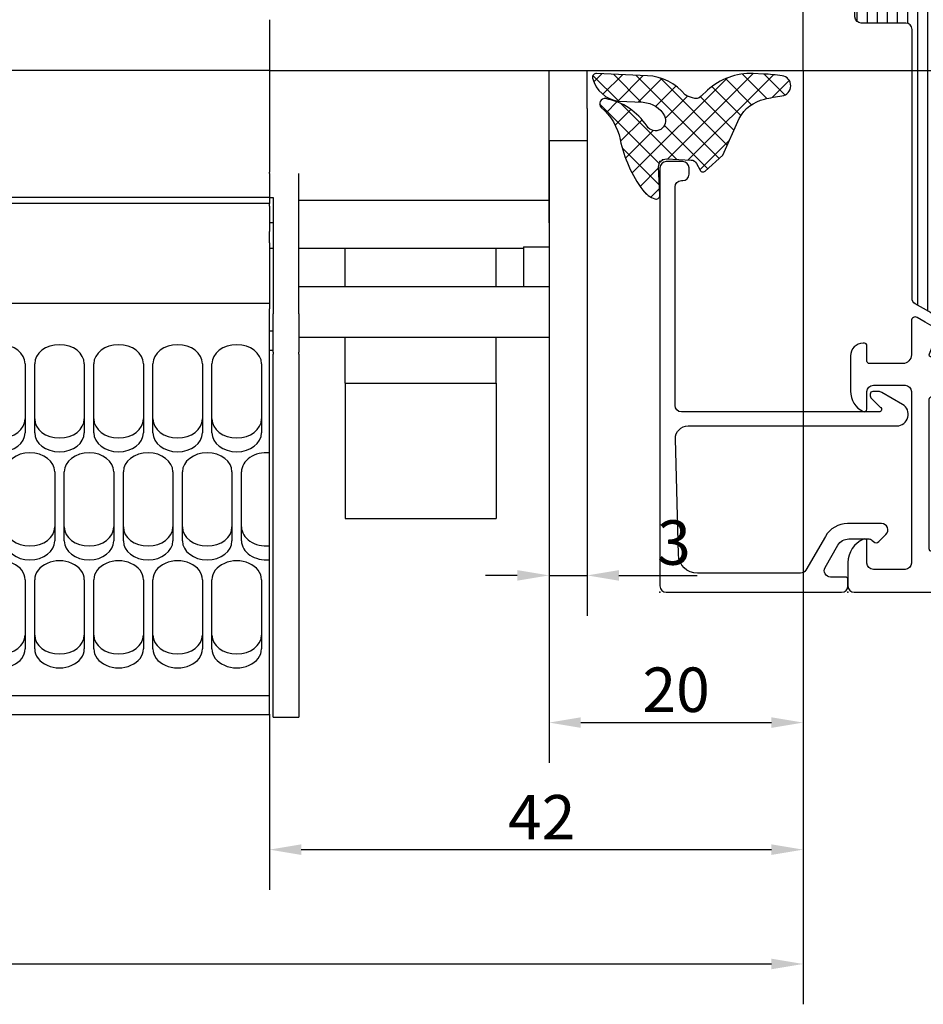
# Model space of a CAD drawing. Units: millimetres. Extents: x 6038 to 14624, y 670 to 4443.
# Drawn here: x 11922 to 11993, y 1152 to 1230 of the extents above; entities that cross this region are included whole.
import ezdxf

# ---------------------------------------------------------------- set-up
doc = ezdxf.new("R2010")
doc.units = ezdxf.units.MM
doc.layers.get('0').update_dxf_attribs({"lineweight": 25})
for name, color, linetype in [('4', 2, 'Continuous'), ('Raamkaders', 253, 'Continuous'), ('Variavent', 7, 'Continuous')]:
    doc.layers.add(name, color=color, linetype=linetype)
doc.layers.add('Dimensions', color=7, linetype='Continuous', lineweight=25, true_color=0x008000)
doc.styles.add('Note Text (ISO)', font='tahoma.ttf')
doc.dimstyles.new('Default (ISO)', dxfattribs={"dimtxt": 3.5, "dimasz": 2.5, "dimexe": 3.174999999999998, "dimexo": 0, "dimgap": 0.762, "dimtad": 1, "dimrnd": 1e-08, "dimzin": 0, "dimtxsty": 'Note Text (ISO)', "dimcen": 0.09, "dimdle": 10, "dimclrd": 256, "dimclre": 256, "dimclrt": 256, "dimazin": 0, "dimtfac": 1.00148570537567, "dimtmove": 0, "dimatfit": 3, "dimfxl": 1, "dimtolj": 1, "dimtzin": 0, "dimlwd": -1, "dimlwe": -1, "dimarcsym": 0})
pattern_1 = [(180, (-12.61399039494547, -327.3509134048464), (-1.408107571515549e-16, -0.79375), [])]

# ---------------------------------------------------------------- blocks, each defined once
blk = doc.blocks.new('Topview_24')
at = {"layer": 'Variavent'}
for p, q in [((-2.273736754432321e-13, -23.99999999997272), (0, 0)), ((-41.99999999999682, -19.99999999999909), (-41.99999999999682, -20.10000000006221)), ((-41.99999999999727, -20.10000000006039), (-41.99999999999682, -32.0000000002392)), ((-41.99999999999659, -23.99999999997362), (-150.0000000000007, -23.99999999997362)), ((-41.99999999999704, -23.99999999997272), (-2.273736754432321e-13, -23.99999999997272)), ((-19.99999999999841, -36.00000000021464), (-19.99999999999841, -24.000000000211)), ((-16.99999999999886, -27.0000000001819), (-16.99999999999886, -23.99999999997362)), ((-16.99999999999886, -27.0000000001819), (-16.99999999999886, -29.5000000001819)), ((-19.99999999999886, -29.5000000001819), (-16.99999999999886, -29.5000000001819)), ((-41.99999999999682, -32.09875588854629), (-41.99999999999682, -32.00000000024011)), ((-41.99999999999682, -32.09875588854629), (-41.99999999999682, -34.00000000003638)), ((-39.69999999999709, -43.14364492888672), (-39.69999999999709, -32.09875588854629)), ((-19.99999999999818, -32.00000000024011), (-19.99999999999818, -34.20000000023538)), ((-41.99999999999682, -33.99926193848842), (-150.0000000000005, -33.99926193848842)), ((-41.99999999999727, -34.00000000003638), (-41.69999999999709, -34.00000000003638)), ((-41.99999999999682, -34.00000000003911), (-41.99999999999682, -34.46767090886806)), ((-41.69999999999709, -34.00000000003638), (-41.69999999999709, -43.14364492888672)), ((-41.99999999999682, -34.46767090887261), (-150.0000000000005, -34.46767090887352)), ((-41.99999999999682, -34.66767090887151), (-41.99999999999682, -34.46767090887261)), ((-41.99999999999682, -34.66767090887151), (-41.99999999999682, -35.63924378412867)), ((-39.69999999999709, -34.20000000022537), (-19.99999999999818, -34.20000000022537)), ((-19.99999999999818, -35.00000000045202), (-19.99999999999818, -34.19999495136926)), ((-41.99999999999682, -35.63924378412867), (-41.99999999999682, -35.99279717472928)), ((-19.99999999999818, -35.00000000045202), (-19.99999999999818, -37.88874170758936)), ((-41.99999999999682, -35.99279717472928), (-41.99999999999682, -36.68023404179439)), ((-41.69999999999709, -36.00000000045202), (-41.99999999999727, -36.00000000045202)), ((-41.99999999999682, -37.56411751829182), (-41.99999999999682, -36.68023404179439)), ((-41.99999999999682, -37.56411751829182), (-41.99999999999682, -42.76767090904377)), ((-21.99999999999818, -37.88874170758936), (-19.99999999999818, -37.88874170758936)), ((-21.99999999999818, -37.88874170758936), (-21.99999999999818, -41.0000000004402)), ((-19.99999999999818, -37.88874170758936), (-19.99999999999818, -41.0000000004402)), ((-41.69999999999709, -38.00000000045111), (-41.99999999999682, -38.00000000045202)), ((-21.99999999999818, -38.00000000045111), (-39.69999999999709, -38.00000000045111)), ((-36.049999999997, -41.00000000044474), (-36.049999999997, -38.00000000045657)), ((-24.14999999999509, -41.00000000044474), (-24.14999999999509, -38.00000000045657)), ((-39.69999999999709, -41.0000000004402), (-19.99999999999818, -41.0000000004402)), ((-19.99999999999818, -41.00000000043929), (-19.99999999999818, -45.00000000043929)), ((-41.99999999999682, -42.32997656796397), (-150.0000000000005, -42.32997656796488)), ((-41.99999999999655, -74.71639014789052), (-41.99999999999682, -42.76767090904377)), ((-41.69999999999709, -46.17278734111551), (-41.69999999999709, -43.14364492888672)), ((-39.69999999999709, -43.14364492888672), (-39.69999999999709, -46.17278734111551)), ((-41.99999999996362, -44.500000000211), (-41.69999999999709, -44.500000000211)), ((-39.69999999999709, -45.00000000043929), (-19.99999999999818, -45.00000000043929)), ((-36.04999999999654, -48.6151683880571), (-36.04999999999654, -45.00000000044474)), ((-24.14999999999509, -48.6151683880571), (-24.14999999999509, -45.00000000044474)), ((-41.99999999996362, -46.000000000211), (-41.69999999999709, -46.000000000211)), ((-41.69999999999709, -46.17278734111551), (-41.69999999999709, -46.32919015582593)), ((-41.69999999999709, -74.89871923907413), (-41.69999999999709, -46.32919015582593)), ((-39.69999999999709, -46.32919015582593), (-39.69999999999709, -46.17278734111551)), ((-39.69999999999709, -46.32919015582593), (-39.69999999999709, -74.89871923907413)), ((-61.22499999999673, -47.07909079092133), (-61.22499999999673, -52.51800633706625)), ((-60.47499999999673, -52.51800633706625), (-60.47499999999673, -47.07909079092133)), ((-56.57499999999663, -47.07909079092133), (-56.57499999999663, -52.51800633706625)), ((-55.82499999999663, -52.51800633706534), (-55.82499999999663, -47.07909079092133)), ((-51.92499999999654, -47.07909079092133), (-51.92499999999654, -52.51800633706534)), ((-51.17499999999654, -52.51800633706534), (-51.17499999999654, -47.07909079092042)), ((-47.27499999999645, -47.07909079092042), (-47.27499999999645, -52.51800633706534)), ((-46.52499999999645, -52.51800633706534), (-46.52499999999645, -47.07909079092042)), ((-42.62499999999636, -47.07909079092042), (-42.62499999999636, -52.51800633706534)), ((-36.04999999999654, -48.6151683880571), (-36.04999999999654, -59.25732026415426)), ((-36.04999999999654, -48.6151683880571), (-24.14999999999509, -48.6151683880571)), ((-24.14999999999509, -48.6151683880571), (-24.14999999999509, -59.25732026415426)), ((-58.89999999999691, -55.58218410954214), (-58.89999999999691, -61.02109965568616)), ((-58.14999999999645, -61.02109965568616), (-58.14999999999645, -55.58218410954123)), ((-54.24999999999682, -55.58218410954123), (-54.24999999999682, -61.02109965568616)), ((-53.49999999999636, -61.02109965568616), (-53.49999999999636, -55.58218410954123)), ((-49.59999999999673, -55.58218410954123), (-49.59999999999673, -61.02109965568616)), ((-48.84999999999673, -61.02109965568525), (-48.84999999999673, -55.58218410954123)), ((-44.94999999999663, -55.58218410954123), (-44.94999999999663, -61.02109965568525)), ((-44.19999999999663, -61.02109965568525), (-44.19999999999663, -55.58218410954123)), ((-36.04999999999654, -59.25732026415426), (-24.14999999999509, -59.25732026415426)), ((-61.22499999999673, -64.08527742816295), (-61.22499999999673, -69.52419297430788)), ((-60.47499999999673, -69.52419297430697), (-60.47499999999673, -64.08527742816295)), ((-56.57499999999663, -64.08527742816295), (-56.57499999999663, -69.52419297430697)), ((-55.82499999999663, -69.52419297430697), (-55.82499999999663, -64.08527742816204)), ((-51.92499999999654, -64.08527742816204), (-51.92499999999654, -69.52419297430697)), ((-51.17499999999654, -69.52419297430697), (-51.17499999999654, -64.08527742816204)), ((-47.27499999999645, -64.08527742816204), (-47.27499999999645, -69.52419297430697)), ((-46.52499999999645, -69.52419297430606), (-46.52499999999645, -64.08527742816204)), ((-42.62499999999636, -64.08527742816204), (-42.62499999999636, -69.52419297430606)), ((-41.99999999999682, -73.21469541217247), (-150.0000000000005, -73.21469541217247)), ((-41.99999999999682, -74.71639014789052), (-150.0000000000005, -74.71639014789143)), ((-41.69999999999709, -74.89871923907413), (-39.69999999999709, -74.89871923907413))]:
    blk.add_line(p, q, dxfattribs=at)
for centre, major_axis, ratio, start_param, end_param in [((-63.17499999999654, -47.07909079092133), (-1.950000000000003, -2.66453525910038e-14), 0.7660444431189753, 3.141592653589789, 6.283185307179582), ((-58.52499999999691, -47.07909079092133), (-1.950000000000003, -2.66453525910038e-14), 0.7660444431189753, 3.141592653589789, 6.283185307179582), ((-53.87499999999636, -47.07909079092133), (-1.950000000000003, -2.66453525910038e-14), 0.7660444431189753, 3.141592653589789, 6.283185307179582), ((-49.22499999999673, -47.07909079092042), (-1.950000000000003, -2.66453525910038e-14), 0.7660444431189753, 3.141592653589789, 6.283185307179582), ((-44.57499999999663, -47.07909079092042), (-1.950000000000003, -2.66453525910038e-14), 0.7660444431189753, 3.141592653589789, 6.283185307179582), ((-63.17499999999654, -51.4252674005993), (-1.950000000000003, 3.108624468950437e-14), 0.7660444431189769, 3.577776633455757e-14, 3.141592653589805), ((-58.52499999999691, -51.42526740059839), (-1.950000000000003, 3.108624468950437e-14), 0.7660444431189769, 3.577776633455757e-14, 3.141592653589805), ((-53.87499999999636, -51.42526740059839), (-1.950000000000003, 3.108624468950437e-14), 0.7660444431189769, 3.577776633455757e-14, 3.141592653589805), ((-49.22499999999673, -51.42526740059839), (-1.950000000000003, 3.108624468950437e-14), 0.7660444431189769, 3.577776633455757e-14, 3.141592653589805), ((-44.57499999999663, -51.42526740059839), (-1.950000000000003, 3.108624468950437e-14), 0.7660444431189769, 3.577776633455757e-14, 3.141592653589805), ((-63.17499999999654, -52.51800633706625), (1.950000000000003, 2.66453525910038e-14), 0.7660444431189751, 3.141592653589789, 6.283185307179582), ((-58.52499999999691, -52.51800633706625), (1.950000000000003, 2.66453525910038e-14), 0.7660444431189751, 3.141592653589789, 6.283185307179582), ((-53.87499999999636, -52.51800633706534), (1.950000000000003, 2.66453525910038e-14), 0.7660444431189751, 3.141592653589789, 6.283185307179582), ((-49.22499999999673, -52.51800633706534), (1.950000000000003, 2.66453525910038e-14), 0.7660444431189751, 3.141592653589789, 6.283185307179582), ((-44.57499999999663, -52.51800633706534), (1.950000000000003, 2.66453525910038e-14), 0.7660444431189751, 3.141592653589789, 6.283185307179582), ((-60.84999999999673, -55.58218410954214), (-1.950000000000003, -2.886579864025406e-14), 0.7660444431189765, 3.141592653589783, 6.283185307179576), ((-56.19999999999663, -55.58218410954123), (-1.950000000000003, -2.886579864025406e-14), 0.7660444431189765, 3.141592653589783, 6.283185307179576), ((-51.54999999999654, -55.58218410954123), (-1.950000000000003, -2.886579864025406e-14), 0.7660444431189765, 3.141592653589783, 6.283185307179576), ((-46.89999999999645, -55.58218410954123), (-1.950000000000003, -2.886579864025406e-14), 0.7660444431189765, 3.141592653589783, 6.283185307179576), ((-42.24999999999636, -55.58218410954123), (-1.949999999999931, -3.108624468950438e-14), 0.7660444431189785, 4.583830020343328, 6.283185307179551), ((-60.84999999999673, -59.9283607192192), (-1.950000000000003, 2.886579864025406e-14), 0.7660444431189765, 2.239967498874029e-14, 3.141592653589815), ((-56.19999999999663, -59.9283607192192), (-1.950000000000003, 2.886579864025406e-14), 0.7660444431189765, 2.239967498874029e-14, 3.141592653589815), ((-51.54999999999654, -59.9283607192192), (-1.950000000000003, 2.886579864025406e-14), 0.7660444431189765, 2.239967498874029e-14, 3.141592653589815), ((-46.89999999999645, -59.9283607192192), (-1.950000000000003, 2.886579864025406e-14), 0.7660444431189765, 2.239967498874029e-14, 3.141592653589815), ((-42.24999999999636, -59.9283607192192), (-1.949999999999931, 2.886579864025406e-14), 0.7660444431189781, 2.738880899502173e-14, 1.699355286836257), ((-60.84999999999673, -61.02109965568707), (1.950000000000003, 2.886579864025406e-14), 0.7660444431189765, 3.141592653589772, 6.283185307179564), ((-56.19999999999663, -61.02109965568616), (1.950000000000003, 2.886579864025406e-14), 0.7660444431189765, 3.141592653589772, 6.283185307179564), ((-51.54999999999654, -61.02109965568616), (1.950000000000003, 2.886579864025406e-14), 0.7660444431189765, 3.141592653589772, 6.283185307179564), ((-46.89999999999645, -61.02109965568616), (1.950000000000003, 2.886579864025406e-14), 0.7660444431189765, 3.141592653589772, 6.283185307179564), ((-42.24999999999636, -61.02109965568616), (-1.949999999999976, -2.914335439641036e-15), 0.7660444431189768, 0, 1.699355286836241), ((-63.17499999999654, -64.08527742816295), (-1.950000000000003, -3.5527136788005e-14), 0.7660444431189782, 3.141592653589766, 6.28318530717956), ((-58.52499999999691, -64.08527742816204), (-1.950000000000003, -3.5527136788005e-14), 0.7660444431189782, 3.141592653589766, 6.28318530717956), ((-53.87499999999636, -64.08527742816204), (-1.950000000000003, -3.5527136788005e-14), 0.7660444431189782, 3.141592653589766, 6.28318530717956), ((-49.22499999999673, -64.08527742816204), (-1.950000000000003, -3.5527136788005e-14), 0.7660444431189782, 3.141592653589766, 6.28318530717956), ((-44.57499999999663, -64.08527742816113), (-1.950000000000003, -3.5527136788005e-14), 0.7660444431189782, 3.141592653589766, 6.28318530717956), ((-63.17499999999654, -68.43145403784001), (-1.950000000000003, 3.330669073875473e-14), 0.7660444431189781, 2.537258417669958e-14, 3.141592653589818), ((-58.52499999999691, -68.43145403784001), (-1.950000000000003, 3.330669073875473e-14), 0.7660444431189781, 2.537258417669958e-14, 3.141592653589818), ((-53.87499999999636, -68.43145403784001), (-1.950000000000003, 3.330669073875473e-14), 0.7660444431189781, 2.537258417669958e-14, 3.141592653589818), ((-49.22499999999673, -68.43145403784001), (-1.950000000000003, 3.330669073875473e-14), 0.7660444431189781, 2.537258417669958e-14, 3.141592653589818), ((-44.57499999999663, -68.4314540378391), (-1.950000000000003, 3.330669073875473e-14), 0.7660444431189781, 2.537258417669958e-14, 3.141592653589818), ((-63.17499999999654, -69.52419297430788), (1.950000000000003, 3.219646771412953e-14), 0.7660444431189773, 3.141592653589768, 6.283185307179561), ((-58.52499999999691, -69.52419297430697), (1.950000000000003, 3.219646771412953e-14), 0.7660444431189773, 3.141592653589768, 6.283185307179561), ((-53.87499999999636, -69.52419297430697), (1.950000000000003, 3.219646771412953e-14), 0.7660444431189773, 3.141592653589768, 6.283185307179561), ((-49.22499999999673, -69.52419297430697), (1.950000000000003, 3.219646771412953e-14), 0.7660444431189773, 3.141592653589768, 6.283185307179561), ((-44.57499999999663, -69.52419297430606), (1.950000000000003, 3.219646771412953e-14), 0.7660444431189773, 3.141592653589768, 6.283185307179561)]:
    blk.add_ellipse(centre, major_axis=major_axis, ratio=ratio, start_param=start_param, end_param=end_param, dxfattribs=at)
blk = doc.blocks.new('*D1149')
at = {"layer": 'Defpoints', "color": 0, "transparency": 16777216}
for p in [(11963.28199143799, 1220.158994293913), (11966.28199143799, 1220.158994293913), (11966.28199143799, 1185.91886040794)]:
    blk.add_point(p, dxfattribs=at)
at = {"layer": 'Dimensions', "transparency": 16777216}
for p, q in [((11963.28199143799, 1220.158994293913), (11963.28199143799, 1182.74386040794)), ((11966.28199143799, 1220.158994293913), (11966.28199143799, 1182.74386040794)), ((11960.78199143799, 1185.91886040794), (11958.28199143799, 1185.91886040794)), ((11963.28199143799, 1185.91886040794), (11966.28199143799, 1185.91886040794)), ((11968.78199143799, 1185.91886040794), (11974.93325805988, 1185.91886040794))]:
    blk.add_line(p, q, dxfattribs=at)
for points in [[(11960.78199143799, 1186.335527074606), (11960.78199143799, 1185.502193741273), (11963.28199143799, 1185.91886040794)], [(11968.78199143799, 1186.335527074606), (11968.78199143799, 1185.502193741273), (11966.28199143799, 1185.91886040794)]]:
    blk.add_solid(points, dxfattribs=at)
at = {"layer": 'Dimensions', "transparency": 16777216, "insert": (11973.10762474894, 1188.50372810438), "char_height": 3.5, "attachment_point": 5, "style": 'Note Text (ISO)'}
blk.add_mtext('\\A1;3', dxfattribs=at)
blk = doc.blocks.new('*D1150')
at = {"layer": 'Defpoints', "color": 0, "transparency": 16777216}
for p in [(11983.28199143799, 1225.658994294122), (11963.28199143799, 1204.658994293656), (11983.28199143799, 1174.333992711499)]:
    blk.add_point(p, dxfattribs=at)
at = {"layer": 'Dimensions', "transparency": 16777216}
for p, q in [((11983.28199143799, 1225.658994294122), (11983.28199143799, 1171.158992711499)), ((11963.28199143799, 1204.658994293656), (11963.28199143799, 1171.158992711499)), ((11965.78199143799, 1174.333992711499), (11980.78199143799, 1174.333992711499))]:
    blk.add_line(p, q, dxfattribs=at)
for points in [[(11965.78199143799, 1174.750659378166), (11965.78199143799, 1173.917326044832), (11963.28199143799, 1174.333992711499)], [(11980.78199143799, 1174.750659378166), (11980.78199143799, 1173.917326044832), (11983.28199143799, 1174.333992711499)]]:
    blk.add_solid(points, dxfattribs=at)
at = {"layer": 'Dimensions', "transparency": 16777216, "insert": (11973.28199143799, 1176.91886040794), "char_height": 3.5, "attachment_point": 5, "style": 'Note Text (ISO)'}
blk.add_mtext('\\A1;20', dxfattribs=at)
blk = doc.blocks.new('*D1151')
at = {"layer": 'Defpoints', "color": 0, "transparency": 16777216}
for p in [(11983.28199143799, 1225.658994294122), (11941.28199143799, 1174.992604146204), (11983.28199143799, 1164.333992711499)]:
    blk.add_point(p, dxfattribs=at)
at = {"layer": 'Dimensions', "transparency": 16777216}
for p, q in [((11983.28199143799, 1225.658994294122), (11983.28199143799, 1161.158992711499)), ((11941.28199143799, 1174.992604146204), (11941.28199143799, 1161.158992711499)), ((11943.78199143799, 1164.333992711499), (11980.78199143799, 1164.333992711499))]:
    blk.add_line(p, q, dxfattribs=at)
for points in [[(11943.78199143799, 1164.750659378166), (11943.78199143799, 1163.917326044832), (11941.28199143799, 1164.333992711499)], [(11980.78199143799, 1164.750659378166), (11980.78199143799, 1163.917326044832), (11983.28199143799, 1164.333992711499)]]:
    blk.add_solid(points, dxfattribs=at)
at = {"layer": 'Dimensions', "transparency": 16777216, "insert": (11962.70482175794, 1166.882426559719), "char_height": 3.5, "attachment_point": 5, "style": 'Note Text (ISO)'}
blk.add_mtext('\\A1;42', dxfattribs=at)
blk = doc.blocks.new('*D1152')
at = {"layer": 'Defpoints', "color": 0, "transparency": 16777216}
for p in [(11983.28199143799, 1225.658994294122), (11833.28199143799, 1164.963188774602), (11983.28199143799, 1155.333992711499)]:
    blk.add_point(p, dxfattribs=at)
at = {"layer": 'Dimensions', "transparency": 16777216}
for p, q in [((11983.28199143799, 1225.658994294122), (11983.28199143799, 1152.158992711499)), ((11833.28199143799, 1164.963188774602), (11833.28199143799, 1152.158992711499)), ((11835.78199143799, 1155.333992711499), (11980.78199143799, 1155.333992711499))]:
    blk.add_line(p, q, dxfattribs=at)
for points in [[(11835.78199143799, 1155.750659378166), (11835.78199143799, 1154.917326044832), (11833.28199143799, 1155.333992711499)], [(11980.78199143799, 1155.750659378166), (11980.78199143799, 1154.917326044832), (11983.28199143799, 1155.333992711499)]]:
    blk.add_solid(points, dxfattribs=at)
at = {"layer": 'Dimensions', "transparency": 16777216, "insert": (11908.28199143799, 1157.851869138631), "char_height": 3.5, "attachment_point": 5, "style": 'Note Text (ISO)'}
blk.add_mtext('\\A1;L1', dxfattribs=at)
blk = doc.blocks.new('*D1154')
at = {"layer": 'Defpoints', "color": 0, "transparency": 16777216}
for p in [(11983.28199143799, 1249.658994294095), (11983.28199143799, 1225.658994294123), (12043.46532857565, 1225.658994294123)]:
    blk.add_point(p, dxfattribs=at)
at = {"layer": 'Dimensions', "transparency": 16777216}
for p, q in [((11983.28199143799, 1249.658994294095), (12046.64032857565, 1249.658994294095)), ((12043.46532857565, 1247.158994294095), (12043.46532857565, 1228.158994294123)), ((11983.28199143799, 1225.658994294123), (12046.64032857565, 1225.658994294123))]:
    blk.add_line(p, q, dxfattribs=at)
for points in [[(12043.04866190898, 1247.158994294095), (12043.88199524231, 1247.158994294095), (12043.46532857565, 1249.658994294095)], [(12043.04866190898, 1228.158994294123), (12043.88199524231, 1228.158994294123), (12043.46532857565, 1225.658994294123)]]:
    blk.add_solid(points, dxfattribs=at)
at = {"layer": 'Dimensions', "transparency": 16777216, "insert": (12040.91689472742, 1237.658994294107), "char_height": 3.5, "attachment_point": 5, "rotation": 90, "style": 'Note Text (ISO)'}
blk.add_mtext('\\A1;24', dxfattribs=at)
blk = doc.blocks.new('A$C4F466683')
at = {"layer": 'Raamkaders', "linetype": 'Continuous'}
for points in [[(17.20795332580326, 37.30385008976033, 0.4142135623730742), (17.00795332580324, 37.50385008976026), (15.80795531296579, 37.50385008976032, -0.4160942246852276), (15.60795943036928, 37.70513342309359, -0.4123353976989113), (16.40794296075583, 38.50000008976032), (19.60795332580321, 38.50000008976032, -1.000000000000028), (19.60795332580318, 37.50000008976032), (19.00795332580324, 37.50000008976032, 0.414213562373095), (18.70795332580323, 37.20000008976031), (18.70795332580323, 34.70000008976071, 0.4142135623731101), (19.40795332580322, 34.00000008976077), (22.27470184341215, 34.00000008976077), (22.27470184341215, 34.00000008976077, -0.5773502691896397), (22.53450946454748, 33.55000008976073), (22.53450946454748, 33.55000008976073), (22.17154475618227, 32.92132677351778), (21.53559589799667, 31.81983104012495, -0.9999999999998684), (21.16604408499219, 31.97290441307099), (19.6844900122762, 32.58658420337908, 0.5345111359507067), (19.40795332580322, 32.40180829687678), (19.40795332580322, 28.80000008976073, 0.414213562373095), (19.60795332580321, 28.60000008976074), (20.14795332580323, 28.60000008976074), (21.51016529565121, 29.38647353724583, -1.077346414760806), (21.90795332580322, 29.41613656353447), (21.90795332580322, 29.03878629434486, -0.1345105555368489), (21.48901605881619, 27.5096966409068, 0.2739782236084317), (21.48901605881619, 26.49030353861475, -0.1345105555368487), (21.90795332580322, 24.96121388517663), (21.90795332580322, 24.58386361598697, -1.07734641476097), (21.51016529565126, 24.61352664227566), (20.14795332580323, 25.40000008976075), (19.60795332580321, 25.40000008976075, 0.4142135623730326), (19.40795332580322, 25.20000008976071), (19.40795332580322, 21.59819188264471, 0.5345111359508251), (19.68449001227626, 21.41341597614247), (21.16604408499225, 22.0270957664505, -0.9999999999998689), (21.53559589799673, 22.18016913939654), (22.17154475618233, 21.07867340600372), (22.5345094645476, 20.45000008976076, -0.5773502691895918), (22.27470184341226, 20.00000008976077), (19.40716332580323, 20.00000008976066, 0.4142135623730485), (19.20716332580324, 19.80000008976073), (19.20716332580318, 15.70000008976031, -0.414213562373095), (18.70716332580318, 15.20000008976031), (16.40716532579992, 15.20000008976031, -0.4142135623730992), (15.60716532579991, 16.00000008976032, -0.4142135623731367), (15.80716532579948, 16.20000008976031), (17.40716332580317, 16.20000008976031, 0.414213562373095), (17.60716332580316, 16.4000000897603), (17.60716332580321, 19.50000008976032, 0.414213562373095), (17.10716332580321, 20.00000008976032), (11.40716332580323, 20.00000008976032, 0.414213562373095), (10.90716332580323, 19.50000008976032), (10.90716332580323, 6.00000008976032, -0.414213562373095), (10.40716332580323, 5.50000008976032), (10.30716332580326, 5.50000008976032, -0.4142135623731418), (10.10716332580327, 5.700000089760366), (10.10716332580327, 6.00000008976032, 0.9999999999999999), (8.50716332580325, 6.00000008976032), (8.50716332580325, 2.00000008976032, 0.9999999999999999), (10.10716332580327, 2.00000008976032), (10.10716332580327, 2.300000089760331, -0.414213562373095), (10.30716332580326, 2.50000008976032), (10.40716332580326, 2.50000008976032, -0.4142135623730451), (10.90716332580317, 2.00000008976032), (10.90716332580317, 0.5000000897603201, -0.4142135623730992), (10.40716332580317, 8.976032006557944e-08), (1.207163325803181, 8.976032006557944e-08, -0.4142135623731034), (0.7071633258031813, 0.5000000897603201), (0.7071633258032382, 53.50000008976032, -0.414213562373095), (1.207163325803238, 54.00000008976032), (4.407163325803227, 54.00000008976032, -0.414213562373095), (4.907163325803227, 53.50000008976032), (4.90716332580317, 52.00000008976032, -0.414213562373095), (4.40716332580317, 51.50000008976032), (4.107163325803215, 51.50000008976032, -0.4142135623731418), (3.907163325803227, 51.70000008976025), (3.907163325803227, 52.30000008976027, 0.414213562373095), (3.407163325803227, 52.80000008976027), (2.807163325803261, 52.80000008976027, 0.414213562373095), (2.307163325803261, 52.30000008976027), (2.307163325803261, 47.70000008976037, 0.4142135623731159), (2.807163325803261, 47.20000008976031), (3.407163325803227, 47.20000008976037, 0.414213562373095), (3.907163325803227, 47.70000008976037), (3.907163325803227, 48.30000008976033, -0.414213562373095), (4.107163325803215, 48.50000008976032), (4.40716332580317, 48.50000008976032, -0.414213562373095), (4.90716332580317, 48.00000008976032), (4.907163325803198, 44.9000000897603, -0.9999999999999999), (4.107163325803215, 44.9000000897603), (4.107163325803215, 45.80000008976033, 0.414213562373095), (3.907163325803227, 46.00000008976032), (3.00716332580325, 46.00000008976032, 0.414213562373095), (2.50716332580325, 45.50000008976032), (2.50716332580325, 43.000000089761), (2.696300899323548, 34.48889161371382, 0.4077207045097433), (3.196177485852589, 34.00000008976032), (16.70795332580323, 34.00000008976032, 0.414213562373095), (17.20795332580323, 34.50000008976032)], [(16.29446432579348, 32.20000008976037), (17.40716332580323, 32.20000008976031, -0.414213562373095), (17.60716332580321, 32.00000008976032), (17.60716332580319, 30.90000340597199, 0.2679491924293494), (17.70716332580204, 30.7267983252158, -0.2679491924293319), (17.8071633258032, 30.55359324446364), (17.80716332580326, 23.44641193506745, -0.2679491924293529), (17.7071633258044, 23.27320685431125, 0.267949192429301), (17.60716332580321, 23.10000177355916), (17.60716332580319, 22.00000008976032, -0.4142135623731159), (17.40716332580317, 21.80000008976033), (16.30716532579348, 21.80000008976027, 0.4142135623730326), (16.10716532579349, 21.60000008976034, -0.4142135623731367), (15.90716532579822, 21.40000008976035), (11.10716332580322, 21.40000008976035, -0.4142135623730742), (10.90716332580323, 21.60000008976034, 0.4142135623730821), (10.70716332580321, 21.80000008976027), (9.707163325803238, 21.80000008976027, 0.4142135623730742), (9.507163325798873, 21.60000008976034, -0.4142135623730742), (9.307163325798884, 21.40000008976035), (2.607163325803272, 21.40000008976035, -0.4142135623730992), (2.107163325803272, 21.90000008976035), (2.107163325803215, 25.10000008976034, -0.4142135623730535), (2.307163325803204, 25.30000008976039), (2.50716332580325, 25.30000008976039, 0.414213562373095), (2.707163325803238, 25.50000008976038), (2.707163325803238, 26.60000008976034, 0.4142135623730534), (2.50716332580325, 26.80000008976039), (2.307163325803204, 26.80000008976039, -0.4142135623731418), (2.107163325803215, 27.00000008976032), (2.107163325803272, 30.50000008976032, -0.414213562373095), (2.307163325803261, 30.70000008976031), (2.50716332580325, 30.70000008976031, 0.414213562373095), (2.707163325803238, 30.9000000897603), (2.707163325803238, 32.00000008976032, -0.414213562373095), (2.907163325803227, 32.20000008976031), (4.00716532580387, 32.20000008976037, 0.414213562373095), (4.207165325808235, 32.4000000897603, -0.4142135623730535), (4.407165325808224, 32.60000008976034), (15.89446432579823, 32.60000008976029, -0.4142135623730118), (16.09446432579821, 32.40000008976035, 0.4142135623731406)], [(9.00716332580325, 20.00000008976032, -0.414213562373095), (9.50716332580325, 19.50000008976032), (9.507163325803193, 8.700000089760366, -0.414213562373095), (9.007163325803193, 8.200000089760366), (8.807163325803261, 8.200000089760366, 0.4142135623731048), (7.307163325803261, 6.700000089760309), (7.307163325803261, 1.900000089760297, -0.414213562373095), (6.807163325803261, 1.400000089760297), (2.607163325803272, 1.400000089760297, -0.4142135623731034), (2.107163325803272, 1.900000089760297), (2.107163325803272, 19.50000008976032, -0.414213562373095), (2.607163325803272, 20.00000008976032)]]:
    blk.add_lwpolyline(points, format="xyb", close=True, dxfattribs=at)
at = {"layer": 'Raamkaders'}
for p in [(0.7071633258032382, 54.00000008976032), (4.907163325803198, 50.00000008976032), (19.40795332580315, 30.50000008974602), (19.40795332580322, 23.50000008974622), (10.90716332580317, 4.000000089760306)]:
    blk.add_point(p, dxfattribs=at)
blk = doc.blocks.new('A$C603D57F0')
at = {"layer": 'Raamkaders', "linetype": 'Continuous'}
for points in [[(5.362191017669772, 20.20716376689458, 0.414213562373095), (5.862191017669772, 19.70716376689458), (19.36219101766977, 19.70716376689455, 0.414213562373095), (19.86219101766977, 20.20716376689455), (19.86219101766977, 22.70716376689455, 0.414213562373095), (19.36219101766977, 23.20716376689455), (17.66219101766981, 23.20716376689455, -0.5366750419289366), (17.4779340848722, 23.48494154467238, -0.301511344577757), (19.32050341284744, 24.70716376689455), (21.16219101766978, 24.70716376689455, -0.414213562373095), (21.66219101766978, 24.20716376689455), (21.66219101766978, 1.207163766894553, -0.414213562373095), (21.16219101766978, 0.7071637668945527), (19.32050341284744, 0.7071637668945812, -0.3015113445777627), (17.47793408487223, 1.929385989116753, -0.5366750419289541), (17.66219101766981, 2.207163766894553), (19.36219101766977, 2.207163766894581, 0.414213562373095), (19.86219101766977, 2.707163766894581), (19.86219101766977, 5.207163766894581, 0.414213562373095), (19.36219101766977, 5.707163766894581), (5.862191017669772, 5.707163766894553, 0.414213562373095), (5.362191017669772, 5.207163766894553), (5.362191017669772, 2.707163766894581, 0.414213562373095), (5.862191017669772, 2.207163766894581), (7.262191017669807, 2.20716376689461, -0.5539924070680114), (7.442034699794021, 1.919663766894558, -0.2870075753932245), (5.82344156067586, 0.9071637668945698), (3.062191017669761, 0.9071637668945698, -0.414213562373095), (2.062191017669761, 1.90716376689457), (2.062191017669761, 2.007163766894564, -0.4142135623731367), (2.262191017669807, 2.207163766894581), (3.462191017669738, 2.207163766894581, 0.4142135623731783), (3.662191017669784, 2.40716376689457), (3.662191017669784, 5.007163766894564, 0.414213562373107), (2.962191017669795, 5.707163766894581), (0.2954425000608438, 5.707163766894581), (0.2954425000608438, 5.707163766894581, -0.5773502691896439), (0.03563487892550654, 6.15716376689457), (0.03563487892550654, 6.15716376689457), (0.3985995872907182, 6.785837083137523), (0.3985995872907182, 6.785837083137523), (1.034548445476275, 7.887332816530375, -1.000000000000159), (1.404100258480781, 7.734259443584335), (2.885654331196747, 7.12057965327628), (2.885654331196747, 7.12057965327628, 0.534511135950788), (3.162191017669784, 7.305355559778548), (3.162191017669784, 7.305355559778548), (3.162191017669784, 10.90716376689457), (3.162191017669784, 10.90716376689457, 0.414213562373095), (2.962191017669795, 11.10716376689456), (2.962191017669795, 11.10716376689456), (2.422191017669775, 11.10716376689456), (2.422191017669775, 11.10716376689456), (1.059979047821798, 10.32069031940949), (1.059979047821798, 10.32069031940949, -1.077346414760881), (0.6621910176697696, 10.29102729312083), (0.6621910176697696, 10.29102729312083), (0.6621910176697696, 10.66837756231047), (0.6621910176697696, 10.66837756231047, -0.1345105555368485), (1.081128284656785, 12.19746721574853, 0.2739782236084175), (1.081128284656785, 13.21686031804057, -0.1345105555368509), (0.6621910176697696, 14.74594997147867), (0.6621910176697696, 14.74594997147867), (0.6621910176697696, 15.1233002406683), (0.6621910176697696, 15.1233002406683, -1.077346414760881), (1.059979047821798, 15.09363721437964), (1.059979047821798, 15.09363721437964), (2.422191017669775, 14.30716376689455), (2.422191017669775, 14.30716376689455), (2.962191017669795, 14.30716376689455), (2.962191017669795, 14.30716376689455, 0.4142135623730534), (3.162191017669784, 14.50716376689456), (3.162191017669784, 18.10897197401059, 0.5345111359507424), (2.885654331196747, 18.29374788051283), (1.40410025848081, 17.6800680902048, -0.9999999999999999), (1.034548445476275, 17.52699471725876), (0.3985995872907182, 18.62849045065161), (0.03563487892550654, 19.25716376689454, -0.5773502691896282), (0.2954425000608438, 19.70716376689455), (2.962191017669795, 19.70716376689455, 0.414213562373107), (3.662191017669784, 20.40716376689457), (3.662191017669784, 23.00716376689456, 0.4142135623731783), (3.462191017669738, 23.20716376689455), (2.262191017669807, 23.20716376689455, -0.4142135623731367), (2.062191017669761, 23.40716376689457), (2.062191017669761, 23.50716376689456, -0.414213562373095), (3.062191017669761, 24.50716376689456), (5.82344156067586, 24.50716376689456, -0.2870075753932245), (7.442034699794021, 23.49466376689458, -0.5539924070680114), (7.262191017669807, 23.20716376689452), (5.862191017669772, 23.20716376689455, 0.414213562373095), (5.362191017669772, 22.70716376689455)], [(12.35584018498014, 7.107163766894587), (18.24948935229054, 7.107163766894587), (18.24948935229054, 7.107163766894587, 0.414213562373095), (18.44948935229036, 7.307163766894575), (18.44948935229036, 7.307163766894575, -0.414213562373095), (18.64948935229035, 7.507163766894564), (18.64948935229035, 7.507163766894564), (19.66219101766978, 7.507163766894564), (19.66219101766978, 7.507163766894564, 0.4142135623731367), (19.86219101766977, 7.707163766894581), (19.86219101766977, 7.707163766894581), (19.86219101766977, 8.807163766894547), (19.86219101766977, 8.807163766894547, -0.4142135623730949), (20.06219101766976, 9.00716376689465), (20.06219101766976, 9.00716376689465, 0.4142135623730534), (20.26219101766981, 9.207163766894666), (20.26219101766981, 9.207163766894666), (20.26219101766981, 12.70716376689455), (20.26219101766981, 12.70716376689455), (20.26219101766981, 16.20716376689447, 0.4142135623730534), (20.06219101766976, 16.40716376689457), (20.06219101766976, 16.40716376689457, -0.414213562373095), (19.86219101766977, 16.60716376689456), (19.86219101766977, 16.60716376689456), (19.86219101766977, 17.70716376689455), (19.86219101766977, 17.70716376689455, 0.4142135623731367), (19.66219101766978, 17.90716376689457), (19.66219101766978, 17.90716376689457), (18.64948935229035, 17.90716376689457), (18.64948935229035, 17.90716376689457, -0.414213562373095), (18.44948935229053, 18.10716376689456), (18.44948935229053, 18.10716376689456, 0.414213562373095), (18.24948935229054, 18.30716376689455), (18.24948935229054, 18.30716376689455), (12.35584018498008, 18.30716376689452), (6.462191017669625, 18.30716376689455, 0.4142135623730534), (6.262191017669579, 18.10716376689456, -0.414213562373095), (6.062191017669761, 17.90716376689457), (5.162191017669784, 17.90716376689457, 0.4142135623730534), (4.962191017669738, 17.70716376689458), (4.96219101766971, 16.9803688476515, -0.2679491924311591), (4.862191017669517, 16.80716376689463), (4.862191017669687, 16.8071637668946, 0.267949192431154), (4.762191017669693, 16.6339586861377), (4.762191017669807, 12.70716376689458), (4.762191017669693, 8.780368847651403, 0.267949192431154), (4.862191017669687, 8.607163766894502, -0.2679491924311591), (4.96219101766971, 8.4339586861376), (4.962191017669738, 7.707163766894524, 0.4142135623730534), (5.162191017669784, 7.507163766894536), (6.062191017669761, 7.507163766894536, -0.414213562373095), (6.262191017669579, 7.307163766894547, 0.4142135623730534), (6.462191017669625, 7.107163766894558), (6.462191017669568, 7.107163766894558)]]:
    blk.add_lwpolyline(points, format="xyb", close=True, dxfattribs=at)
at = {"layer": 'Raamkaders'}
for p in [(21.66219101766978, 24.70716376689455), (3.162191017669528, 16.2071637668945), (3.162191017669613, 9.207163766894695), (21.66219101766978, 0.7071637668945527)]:
    blk.add_point(p, dxfattribs=at)
blk = doc.blocks.new('A$C4B140CFA')
at = {"layer": 'Raamkaders'}
h = blk.add_hatch(dxfattribs=at)
h.set_pattern_fill('NET', color=256, scale=0.8, style=0)
h.set_pattern_definition([(0, (-65.54142735111697, -192.8145415407344), (0, 2.54), []), (90, (-65.54142735111697, -192.8145415407344), (-2.54, 1.555250069354419e-16), [])])
h.paths.add_polyline_path([(8.745860470397204, 8.500000020430974, 0.1914497613771266), (7.029649212072405, 7.817861103352111), (4.020679189663099, 4.977144462825009, 0.4311598647763739), (4.020679188322594, 3.522855600284756), (7.029649208721153, 0.6821389406736387, 0.1914497618548985), (8.745860470397199, 2.043091740233649e-08), (27.66846691827148, 2.043097424575535e-08, 0.1914497618550423), (29.38467817994858, 0.6821389406746545), (32.39364819900264, 3.522855588528415, 0.4311598653226048), (32.39364819900264, 4.977144452333475), (29.38467817994852, 7.817861100187287, 0.1914497618550422), (27.66846691827145, 8.500000020430974)])
at = {"layer": 'Raamkaders', "linetype": 'Continuous'}
blk.add_lwpolyline([(8.745860470397204, 2.043091740233649e-08), (27.66846691827148, 2.043097424575535e-08, 0.1914497618550348), (29.38467817994852, 0.682138940674605), (32.39364819900264, 3.522855588528415, 0.4311598653226055), (32.39364819900264, 4.977144452333476), (29.38467817994852, 7.817861100187287, 0.1914497618550393), (27.66846691827148, 8.500000020430974), (8.745860470397204, 8.500000020430974, 0.1914497618548976), (7.029649208721153, 7.817861100188253), (4.020679189663099, 4.977144462825009, 0.4311598653229304), (4.020679189663099, 3.522855599019209), (7.029649208721153, 0.6821389406736387, 0.1914497618548991)], format="xyb", close=True, dxfattribs=at)
at = {"layer": 'Raamkaders'}
blk.add_point((0.7071636943341417, 7.750000020430974), dxfattribs=at)
blk = doc.blocks.new('A$C10BB6E33')
at = {"layer": 'Raamkaders'}
blk.add_blockref('A$C4B140CFA', (1.36352412027918e-07, -2.71514011274121e-08), dxfattribs=at)
blk = doc.blocks.new('A$C7E8E0DD0')
at = {"layer": 'Raamkaders'}
blk.add_blockref('A$C10BB6E33', (-1.453337432621993e-07, 5.350207743504143e-08), dxfattribs=at)
blk = doc.blocks.new('A$C05B7057A')
at = {"layer": 'Raamkaders'}
blk.add_blockref('A$C7E8E0DD0', (-3.949325844132545e-08, 5.579889261753124e-08), dxfattribs=at)
blk = doc.blocks.new('A$C7EC853D8')
at = {"layer": 'Raamkaders'}
blk.add_blockref('A$C05B7057A', (1.34559627440467e-07, 9.016659419103235e-08), dxfattribs=at)
blk = doc.blocks.new('A$C6E263781')
at = {"layer": 'Raamkaders'}
h = blk.add_hatch(dxfattribs=at)
h.set_pattern_fill('ANSI31', color=256, scale=0.25, angle=135, style=0)
h.set_pattern_definition(pattern_1)
h.paths.add_polyline_path([(50.19974917942051, 33.70000024837401, 0.2679491924311165), (49.76673647752828, 33.95000024837401), (28.6079536433487, 33.95000024837401, -0.4142135623729452), (28.1079536433487, 34.45000024837373), (28.10795364334689, 37.95000024837424, 0.414213562372941), (27.60795364334693, 38.45000024837401), (26.00795364334675, 38.45000024837412, 1), (26.00795364334675, 37.45000024837401), (26.60795364334757, 37.45000024837401, -0.4142135623728456), (26.90795364334741, 37.15000024837423), (26.90795364334866, 34.45000024837424, -0.4142135623732283), (26.40795364334866, 33.95000024837401), (24.04917080917329, 33.95000024837401, 0.2679491924310136), (23.61615810728123, 33.70000024837418), (23.00699174902746, 32.64489316561793, -0.255375525140219), (21.77853461799958, 31.89655464378262, -0.1103877363195872), (21.64961339336044, 31.91905848839644), (21.60383326644256, 31.93802123785304), (21.53559621554416, 31.81983119873831, -1), (21.16604440253957, 31.97290457168435), (20.13494422744467, 32.40000024837394), (19.60795364335098, 32.40000024837394, 0.4142135623735946), (19.40795364335048, 32.20000024837373), (19.40795364335082, 28.80000024837403, 0.4142135623732994), (19.60795364335089, 28.60000024837399), (20.14795364335083, 28.60000024837422), (21.51016561319869, 29.38647369585919, -0.8682091553870118), (21.88969895337408, 29.49961511626566, 0.2413910516825142), (24.65194803380228, 31.10203896389231, -0.2551794898155375), (26.75480116983909, 32.25000024837408), (47.0611061168625, 32.25000024837408, -0.2551794898155147), (49.16395925289913, 31.10203896389254, 0.02958533907935806), (49.40795364334969, 30.76778742048708, 0.2099392120869766), (51.92132671273497, 29.4998723661422, -0.867588548187181), (52.3007416735026, 29.38647369585914), (53.66295364335026, 28.60000024837422), (54.20295364335048, 28.60000024837399, 0.4142135623732147), (54.40295364335059, 28.80000024837398), (54.40295364335059, 32.24444122046168, 0.3500061075174295), (54.2079536433509, 32.40000024837394), (53.67596305925666, 32.40000024837394), (52.64486288416161, 31.9729045716843, -1), (52.27531107115708, 31.81983119873826), (52.20803898424039, 31.93634987120913), (52.16629389333998, 31.91905848839571, -0.1103877363203475), (52.03737266870003, 31.89655464378217, -0.255375525139902), (50.80891553767356, 32.64489316561799)])
h = blk.add_hatch(dxfattribs=at)
h.set_pattern_fill('ANSI31', color=256, scale=0.25, angle=135, style=0)
h.set_pattern_definition(pattern_1)
h.paths.add_polyline_path([(52.03737266870202, 22.10344585296542, -0.1103877363198411), (52.16629389334146, 22.0809420083516), (52.2080389842403, 22.0636506255388), (52.27531107115708, 22.18016929800979, -1), (52.64486288416158, 22.0270959250638), (53.67596305925697, 21.60000024837399), (54.20795364335062, 21.60000024837399, 0.3500061075188781), (54.40295364335059, 21.75555927628773), (54.40295364335059, 25.20000024837401, 0.414213562373298), (54.20295364335051, 25.40000024837406), (53.66295364335026, 25.40000024837383), (52.3007416735026, 24.61352680088896, -0.8675885481872581), (51.92132671273491, 24.50012813060596, 0.2410215657024715), (49.1639592528993, 22.89796153285573, -0.2551794898158267), (47.06110611685972, 21.75000024837408), (26.75480116983874, 21.75000024837408, -0.2551794898152978), (24.65194803380166, 22.89796153285118, 0.02958533907936286), (24.40795364335088, 23.23221307625664, 0.2103037993944267), (21.88969895337396, 24.50038538048227, -0.8682091553864183), (21.51016561319863, 24.61352680088896), (20.14795364335084, 25.40000024837394), (19.60795364335047, 25.40000024837417, 0.4142135623729287), (19.40795364335065, 25.20000024837424), (19.40795364335065, 21.80000024837415, 0.4142135623731783), (19.60795364335052, 21.60000024837422), (20.13494422744462, 21.60000024837422), (21.16604440253962, 22.0270959250638, -1), (21.53559621554416, 22.1801692980099), (21.60383326644245, 22.06197925889535), (21.64961339336162, 22.08094200835245, -0.1103877363199911), (21.77853461800134, 22.10344585296599, -0.255375525139981), (23.00699174902818, 21.35510733112983), (23.61615810728085, 20.30000024837415, 0.26794919243109), (24.04917080917313, 20.05000024837415), (49.7667364775283, 20.05000024837415, 0.267949192430991), (50.19974917942037, 20.30000024837398), (50.80891553767412, 21.35510733113023, -0.2553755251402199)])
at = {"layer": 'Raamkaders', "linetype": 'Continuous'}
for points in [[(52.03250641184873, 29.49570644364127, -0.126173413804873), (52.17603950629127, 29.45558377432093), (53.65795364335084, 28.60000024837422), (54.2079536433509, 28.60000024837399, 0.4142135623729702), (54.40795364335084, 28.80000024837403), (54.40795364335084, 32.20000024837401, 0.414213562373095), (54.2079536433509, 32.40000024837394), (53.32739001299088, 32.40000024837394), (52.16629389333998, 31.91905848839571, -0.1103877363203475), (52.03737266870003, 31.89655464378217, -0.2553755251398838), (50.80891553767361, 32.64489316561793), (50.19974917942051, 33.70000024837401, 0.2679491924310746), (49.76673647752835, 33.95000024837401), (28.6079536433487, 33.95000024837401, -0.4142135623730284), (28.1079536433487, 34.4500002483739), (28.10795364334689, 37.95000024837424, 0.4142135623729619), (27.60795364334689, 38.45000024837401), (26.00795364334675, 38.45000024837412, 0.9999999999999999), (26.00795364334675, 37.45000024837401), (26.60795364334757, 37.45000024837401, -0.4142135623727623), (26.90795364334741, 37.15000024837428), (26.90795364334866, 34.45000024837424, -0.4142135623732282), (26.40795364334866, 33.95000024837401), (24.04917080917329, 33.95000024837401, 0.2679491924309953), (23.61615810728125, 33.70000024837424), (23.00699174902746, 32.64489316561793, -0.255375525140219), (21.77853461799958, 31.89655464378262, -0.1103877363196954), (21.64961339336031, 31.9190584883965), (20.48851727371101, 32.40000024837394), (19.60795364335098, 32.40000024837394, 0.4142135623730535), (19.40795364335048, 32.20000024837412), (19.40795364335082, 28.80000024837403, 0.4142135623732199), (19.60795364335098, 28.60000024837399), (20.15795364335082, 28.60000024837422), (21.63986778041061, 29.4555837743215, -0.1261734138047162), (21.78340087485327, 29.49570644364127, 0.2494468668040446), (24.65194803380228, 31.10203896389231, -0.2551794898155433), (26.75480116983914, 32.25000024837408), (47.0611061168625, 32.25000024837408, -0.2551794898155147), (49.16395925289913, 31.10203896389254, 0.2494468668040803)], [(21.63986778041032, 24.54441672242723), (20.15795364335065, 25.40000024837394), (19.60795364335047, 25.40000024837417, 0.414213562373095), (19.40795364335065, 25.20000024837412), (19.40795364335065, 21.80000024837415, 0.414213562373095), (19.60795364335047, 21.60000024837422), (20.48851727371072, 21.60000024837422), (21.64961339336162, 22.08094200835245, -0.1103877363199911), (21.77853461800134, 22.10344585296599, -0.2553755251399058), (23.00699174902797, 21.35510733113023), (23.61615810728085, 20.30000024837415, 0.2679491924311436), (24.04917080917323, 20.05000024837415), (49.7667364775283, 20.05000024837415, 0.2679491924309689), (50.19974917942034, 20.30000024837392), (50.80891553767412, 21.35510733113023, -0.2553755251402199), (52.03737266870202, 22.10344585296542, -0.1103877363196935), (52.16629389334129, 22.08094200835166), (53.32739001299059, 21.60000024837399), (54.20795364335062, 21.60000024837399, 0.4142135623729286), (54.40795364335055, 21.80000024837437), (54.40795364335067, 25.20000024837412, 0.4142135623729286), (54.20795364335062, 25.40000024837406), (53.65795364335067, 25.40000024837383), (52.17603950629099, 24.54441672242666, -0.1261734138048944), (52.03250641184822, 24.50429405310689, 0.2494468668040279), (49.1639592528993, 22.89796153285573, -0.2551794898155174), (47.06110611686256, 21.75000024837408), (26.75480116983874, 21.75000024837408, -0.2551794898155043), (24.65194803380211, 22.89796153285573, 0.2494468668040411), (21.78340087485287, 24.50429405310678, -0.126173413804803)]]:
    blk.add_lwpolyline(points, format="xyb", close=True, dxfattribs=at)
at = {"layer": 'Raamkaders'}
for p in [(19.40795364335058, 30.50000024837402), (54.40795364335058, 30.50000024837402), (19.40795364335065, 23.50000024837414), (54.40795364335067, 23.50000024837414)]:
    blk.add_point(p, dxfattribs=at)
for name, p in [('A$C4F466683', (3.175474265759703e-07, 1.58627983637416e-07)), ('A$C603D57F0', (51.24576262568105, 14.29283648147953)), ('A$C7EC853D8', (18.7007898629314, 22.75000005562686))]:
    blk.add_blockref(name, p, dxfattribs=at)
blk = doc.blocks.new('3001392-_')
at = {"layer": 'Raamkaders'}
blk.add_blockref('A$C6E263781', (115.6468237937797, 331.2632335860688), dxfattribs=at)
blk = doc.blocks.new('272442_d-_', base_point=(101.3765179492918, 100.1270231889284))
at = {"layer": 'Raamkaders', "ltscale": 0.25}
h = blk.add_hatch(dxfattribs=at)
h.set_pattern_fill('U', color=256, scale=1.2, angle=45, style=0, double=1, pattern_type=0)
h.set_pattern_definition([(45, (-24.31487700154864, -10.41396799002115), (-0.8485281374238569, 0.848528137423857), []), (135, (-24.31487700154864, -10.41396799002115), (-0.848528137423857, -0.8485281374238569), [])])
h.paths.add_polyline_path([(97.91212585575241, 99.95710351106077, -0.2679491996786643), (96.838296526221, 101.6443766835), (96.75464498158911, 103.5805893556077, 0.297321488768723), (94.94174665651795, 105.6278322079285, 0.514632288221402), (94.5783242244365, 105.3017796593885), (94.75097795129628, 101.30550756085, 0.2174887825198269), (96.26015815818931, 98.34537117038501, -0.05358339154978799), (96.48239744261367, 97.76141451488517, -0.3832617693743462), (96.35915331038696, 97.08493940893425), (95.89163252376323, 96.57519725064189, 0.19891236737972), (94.58113705213681, 92.979746992395), (94.61573879469954, 92.17884925981345, 0.02457950469168472), (94.75162292364982, 90.71124670172681, 0.8722836244276437), (96.33677980269722, 90.71958096728237, -0.02324207260742064), (96.58278880308201, 92.09146960172994, -0.2190997161025855), (98.11161091360856, 94.08059015053048), (100.9889133476511, 95.38025103250598), (102.257185275461, 96.76305940360783, 0.4931454260313006), (102.1884813925725, 97.15374106060479), (101.6508874622933, 97.43390666543002, -0.267949192431142), (101.382430145925, 97.85572495484901), (101.2984704644043, 99.79907024465592, -0.4400105308918056), (101.9243564855968, 100.4243852238897), (104.1522351782286, 100.3260951880587, 0.5322952064889094), (104.4481127853855, 100.7263329932267, 0.1481148001729705), (103.7595873089338, 101.6592480365844, 0.1104347435538342), (99.7763664834313, 103.442472365331, -0.1620311670980945), (97.23806998705585, 104.9353778476339, 0.7516703545076238), (96.55218235932566, 104.5888021204271, 0.2036147674399727), (98.72100607397172, 101.3352292989037, -0.950884915432581)])
blk.add_lwpolyline([(97.91212582979998, 99.95710352458588, 0.9508849328463757), (98.72100607397167, 101.3352292989037, -0.2036147674399705), (96.55218235932566, 104.5888021204271, -0.7516703545076293), (97.23806998705587, 104.9353778476339, 0.1620311670980945), (99.77636648343133, 103.442472365331, -0.1104347435538241), (103.7595873089335, 101.6592480365847, -0.1481148001730576), (104.4481127853856, 100.7263329932265, -0.5322952064884953), (104.1522351782287, 100.3260951880587), (101.9243564855969, 100.4243852238897, 0.4400105308918434), (101.2984704644043, 99.79907024465601), (101.382430145925, 97.85572495484905, 0.2679491924311186), (101.6508874622932, 97.43390666543006), (102.1884813925725, 97.15374106060477, -0.4931454260314227), (102.2571852754609, 96.76305940360774), (100.9889133476511, 95.38025103250598), (98.11161091360856, 94.08059015053048, 0.2190997161025747), (96.58278880308204, 92.09146960173005, 0.02324207260742272), (96.33677980269722, 90.71958096728237, -0.8722836244276722), (94.7516229236498, 90.71124670172686, -0.02457950469170431), (94.61573879469948, 92.17884925981468), (94.58113705213678, 92.9797469923957, -0.1989123673796563), (95.89163252376288, 96.57519725064151), (96.35915331038696, 97.08493940893425, 0.3832617693743472), (96.48239744261367, 97.76141451488517, 0.05358339154978804), (96.26015815818931, 98.34537117038501, -0.2174887825198241), (94.75097795129628, 101.30550756085), (94.5783242244365, 105.3017796593885, -0.514632288221343), (94.94174665651789, 105.6278322079285, -0.2973214887687284), (96.75464498158911, 103.5805893556077), (96.83829652622123, 101.6443766834949, 0.2679491996779699), (97.91212585575238, 99.95710351106078)], format="xyb", close=True, dxfattribs=at)
at = {"layer": 'Raamkaders'}
blk.add_point((101.3765179492918, 100.1270231889284), dxfattribs=at)
blk = doc.blocks.new('170734block')
at = {"layer": 'Raamkaders', "linetype": 'Continuous'}
blk.add_lwpolyline([(-13.09999999999997, 12.57380356362975), (-13.09999999999988, 6.800000000000011), (-13.10000000000002, -3.843524478543799, -0.7673269879789605), (-14.79150635094609, -4.296762239271914), (-15.73301270189216, -2.666025403784431, -0.1316524975873838), (-15.79999999999995, -2.41602540378446), (-15.79999999999998, -1.949999999999989, -0.414213562373095), (-15.59999999999997, -1.749999999999972), (-15.45604779323151, -1.75, -0.1989123673796688), (-15.31462643699419, -1.808578643762672), (-14.57320508075688, -2.549999999999983, 0.7673269879790888), (-14.19999999999999, -2.449999999999989), (-14.20000000000002, 6.800000000000011), (-14.20000000000005, 13.09999999999994, 0.414213562373094), (-14.70000000000005, 13.59999999999994), (-31.89999999999998, 13.59999999999994, 0.414213562373095), (-32.39999999999998, 13.09999999999994), (-32.39999999999998, 12.99999999999994, -0.414213562373095), (-32.89999999999998, 12.49999999999994), (-33.39999999999998, 12.49999999999994, -0.414213562373095), (-33.89999999999998, 12.99999999999994), (-33.89999999999998, 14.29999999999995, -0.414213562373095), (-33.39999999999998, 14.79999999999995), (-0.5, 14.79999999999995), (-0.5, 14.79999999999993, -0.414213562373095), (0, 14.29999999999993), (0, 6.800000000000011), (0, 0.5, -0.414213562373095), (-0.5, 0), (-1, 0, -0.414213562373095), (-1.199999999999989, 0.2000000000000455), (-1.19999999999996, 1.366025403784477, 0.5773502691896288), (-1.94999999999996, 1.799038105676686), (-3.699999999999989, 0.7886751345948255, 0.2679491924311203), (-4.19999999999996, -0.0773502691895942), (-4.200000000000017, -1.634314575050865, 0.1989123673796634), (-4.082842712474644, -1.917157287525498), (-3.987867965644, -2.012132034356028, -0.414213562373095), (-3.987867965644, -2.436396103067949), (-4.546446609406786, -2.994974746830678, -0.6681786379192989), (-5.400000000000063, -2.641421356237402), (-5.400000000000034, 0.03811978464833032, -0.2679491924311145), (-4.400000000000034, 1.770170592217141), (-1.75, 3.300148805569705, 0.2679491924311126), (-1.499999999999972, 3.733161507461915), (-1.5, 6.800000000000011), (-1.5, 11.8382915523411, 0.406660543938299), (-2.961219863365358, 13.33779016888019), (-12.07414657557689, 13.57346930798911, 0.4218071364968259)], format="xyb", close=True, dxfattribs=at)
for p in [(-33.89999999999998, 14.79999999999995), (0, 14.79999999999995), (0, 0)]:
    blk.add_point(p, dxfattribs=at)

msp = doc.modelspace()

# ---------------------------------------------------------------- block references
at = {"xscale": -1, "rotation": 90}
for name, p in [('3001392-_', (12357.06501082158, 1373.145950697752)), ('272442_d-_', (11972.20084898626, 1218.61855951275))]:
    msp.add_blockref(name, p, dxfattribs=at)
at = {"layer": '4', "linetype": 'Continuous', "ltscale": 0.25, "xscale": -1, "rotation": 90}
msp.add_blockref('170734block', (11986.80177698713, 1184.59117326062), dxfattribs=at)
at = {"layer": 'Variavent'}
msp.add_blockref('Topview_24', (11983.28199143799, 1249.658994294095), dxfattribs=at)

# ---------------------------------------------------------------- dimensions: what is measured, and where the dimension line sits
at = {"layer": 'Dimensions'}
dim = msp.add_linear_dim(base=(12043.46532857565, 1225.658994294123), p1=(11983.28199143799, 1249.658994294095), p2=(11983.28199143799, 1225.658994294122), angle=90, dimstyle='Default (ISO)', override={"dimdec": 0}, dxfattribs=at)
dim.commit()
dim.dimension.update_dxf_attribs({"geometry": '*D1154', "text_midpoint": (12043.46532857564, 1237.658994294107), "dimtype": 160})
dim = msp.add_linear_dim(base=(11983.28199143799, 1155.333992711499), p1=(11833.28199143799, 1164.963188774602), p2=(11983.28199143799, 1225.658994294122), text='L1', dimstyle='Default (ISO)', dxfattribs=at)
dim.commit()
dim.dimension.update_dxf_attribs({"geometry": '*D1152', "text_midpoint": (11908.28199143799, 1155.333992711499), "dimtype": 160})
for base, p1, p2, picture, middle in [((11983.28199143799, 1164.333992711499), (11941.28199143799, 1174.992604146204), (11983.28199143799, 1225.658994294122), '*D1151', (11962.70482175794, 1164.333992711499)), ((11983.28199143799, 1174.333992711499), (11963.28199143799, 1204.658994293656), (11983.28199143799, 1225.658994294122), '*D1150', (11973.28199143799, 1174.333992711499)), ((11966.28199143799, 1185.91886040794), (11963.28199143799, 1220.158994293913), (11966.28199143799, 1220.158994293913), '*D1149', (11973.10762474894, 1185.91886040794))]:
    dim = msp.add_linear_dim(base=base, p1=p1, p2=p2, dimstyle='Default (ISO)', override={"dimdec": 0}, dxfattribs=at)
    dim.commit()
    dim.dimension.update_dxf_attribs({"geometry": picture, "text_midpoint": middle, "dimtype": 160})

doc.saveas('drawing.dxf')
